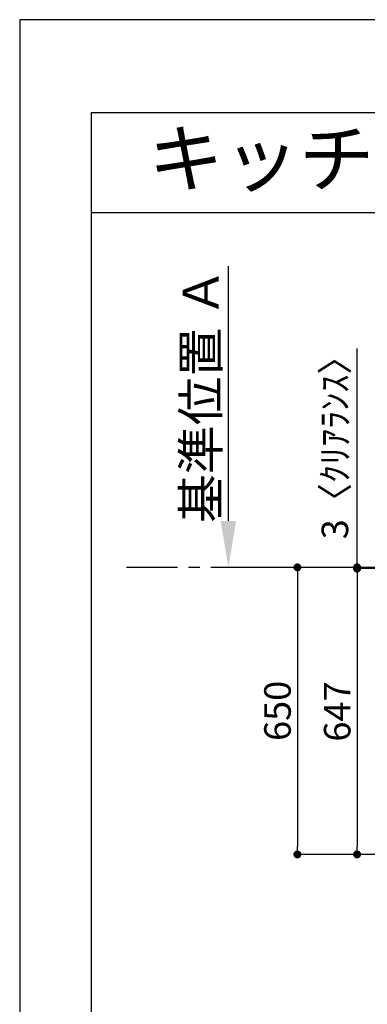
# Model space of a CAD drawing. Extents: x 55896 to 82369, y -35 to 8835.
# Drawn here: x 55896 to 56682, y 6591 to 8820 of the extents above; entities that cross this region are included whole.
import ezdxf
from ezdxf.enums import TextEntityAlignment as Align

# ---------------------------------------------------------------- set-up
doc = ezdxf.new("R2010")
doc.units = 0
doc.header["$LTSCALE"] = 50
doc.header["$MEASUREMENT"] = 0
doc.linetypes.add('CENTER', pattern=[2, 1.25, -0.25, 0.25, -0.25])
doc.layers.get('0').update_dxf_attribs({"linetype": 'CONTINUOUS'})
doc.layers.get('DEFPOINTS').update_dxf_attribs({"color": 146, "linetype": 'CONTINUOUS'})
for name, color, linetype in [('111-壁仕上', 3, 'CONTINUOUS'), ('160-文字', 254, 'CONTINUOUS'), ('166-寸法B', 11, 'CONTINUOUS'), ('190-図面外枠', 5, 'CONTINUOUS')]:
    doc.layers.add(name, color=color, linetype=linetype)
doc.styles.add('KH001', font='txt')
doc.dimstyles.new('KH1xx030', dxfattribs={"dimscale": 30, "dimtxt": 2, "dimasz": 0.6, "dimexe": 0.3, "dimexo": 1.2, "dimgap": 0.5, "dimtad": 3, "dimdec": 1, "dimdsep": 46, "dimlunit": 6, "dimtxsty": 'KH001', "dimblk": 'DOT', "dimcen": 1, "dimdle": 1, "dimclrd": 256, "dimclre": 256, "dimclrt": 256, "dimadec": 0, "dimazin": 0, "dimtfac": 1, "dimtdec": 1, "dimtix": 1, "dimtmove": 2, "dimatfit": 3, "dimldrblk": 'CLOSEDBLANK', "dimfxl": 1, "dimtolj": 1, "dimtzin": 0, "dimlwd": -1, "dimlwe": -1, "dimarcsym": 0})

# ---------------------------------------------------------------- blocks, each defined once
blk = doc.blocks.new('A$C5D946DDC')
at = {"layer": '190-図面外枠'}
for p, q in [((271, 14349.3), (20519, 14349.3)), ((271, 350.7), (271, 14349.3))]:
    blk.add_line(p, q, dxfattribs=at)
at = {"layer": 'DEFPOINTS'}
blk.add_lwpolyline([(0, 0), (20790, 0), (20790, 14700), (0, 14700)], close=True, dxfattribs=at)
blk = doc.blocks.new('_Dot')
at = {"color": 0, "linetype": 'ByBlock', "lineweight": -2}
blk.add_line((-0.5, 0), (-1, 0), dxfattribs=at)
at = {"color": 0, "linetype": 'ByBlock', "const_width": 0.5}
blk.add_lwpolyline([(-0.25, 0, 1), (0.25, 0, 1)], format="xyb", close=True, dxfattribs=at)
blk = doc.blocks.new('*D53')
at = {"layer": '166-寸法B', "transparency": 16777216}
for p, q in [((57002.7, 7577), (56650.1, 7577)), ((56659.1, 7559), (56659.1, 6948)), ((57002.7, 6930), (56650.1, 6930))]:
    blk.add_line(p, q, dxfattribs=at)
at = {"layer": 'DEFPOINTS', "color": 0, "transparency": 16777216}
for p in [(57038.7, 7577), (56659.1, 6930), (57038.7, 6930)]:
    blk.add_point(p, dxfattribs=at)
at = {"layer": '166-寸法B', "transparency": 16777216, "xscale": 18, "yscale": 18, "zscale": 18}
for p, rotation in [((56659.1, 7577), 90), ((56659.1, 6930), 270)]:
    blk.add_blockref('_Dot', p, dxfattribs=dict(at, rotation=rotation))
at = {"layer": '166-寸法B', "transparency": 16777216, "insert": (56614.1, 7253.5), "char_height": 60, "attachment_point": 5, "rotation": 90, "style": 'KH001'}
blk.add_mtext('\\A1;647', dxfattribs=at)
blk = doc.blocks.new('_ClosedBlank')
at = {"color": 0, "linetype": 'ByBlock', "lineweight": -2}
for p, q in [((-1, 0.167), (0, 0)), ((-1, 0.167), (-1, -0.167)), ((0, 0), (-1, -0.167))]:
    blk.add_line(p, q, dxfattribs=at)
blk = doc.blocks.new('*D61')
at = {"layer": '166-寸法B', "transparency": 16777216}
for p, q in [((56368, 7685), (56368, 8262.3)), ((56394, 7580), (56371, 7580))]:
    blk.add_line(p, q, dxfattribs=at)
blk.add_solid([(56350.5, 7685), (56385.5, 7685), (56368, 7580)], dxfattribs=at)
at = {"layer": 'DEFPOINTS', "color": 0, "transparency": 16777216}
for p in [(56368, 8253.3), (56471, 8253.3), (56364, 7580)]:
    blk.add_point(p, dxfattribs=at)
at = {"layer": '166-寸法B', "transparency": 16777216, "insert": (56305.6, 7969.1), "char_height": 81, "attachment_point": 5, "rotation": 90, "style": 'KH001'}
blk.add_mtext('\\A1;基準位置 Ａ', dxfattribs=at)
blk = doc.blocks.new('_None')
blk = doc.blocks.new('*D70')
at = {"layer": '166-寸法B', "transparency": 16777216}
for p, q in [((56650.4, 7580), (56515.1, 7580)), ((56524.1, 7562), (56524.1, 6948)), ((57002.7, 6930), (56515.1, 6930))]:
    blk.add_line(p, q, dxfattribs=at)
at = {"layer": 'DEFPOINTS', "color": 0, "transparency": 16777216}
for p in [(56686.4, 7580), (56524.1, 6930), (57038.7, 6930)]:
    blk.add_point(p, dxfattribs=at)
at = {"layer": '166-寸法B', "transparency": 16777216, "xscale": 18, "yscale": 18, "zscale": 18}
for p, rotation in [((56524.1, 7580), 90), ((56524.1, 6930), 270)]:
    blk.add_blockref('_Dot', p, dxfattribs=dict(at, rotation=rotation))
at = {"layer": '166-寸法B', "transparency": 16777216, "insert": (56479.1, 7255), "char_height": 60, "attachment_point": 5, "rotation": 90, "style": 'KH001'}
blk.add_mtext('\\A1;650', dxfattribs=at)
blk = doc.blocks.new('*D71')
at = {"layer": '166-寸法B', "transparency": 16777216}
for p, q in [((56659.1, 7580), (56659.1, 8075.4)), ((56659.1, 7598), (56659.1, 7616)), ((56650.4, 7580), (56650.1, 7580)), ((56659.1, 7577), (56659.1, 7580)), ((57002.7, 7577), (56650.1, 7577)), ((56659.1, 7559), (56659.1, 7541))]:
    blk.add_line(p, q, dxfattribs=at)
at = {"layer": 'DEFPOINTS', "color": 0, "transparency": 16777216}
for p in [(56659.1, 7580), (56686.4, 7580), (57038.7, 7577)]:
    blk.add_point(p, dxfattribs=at)
at = {"layer": '166-寸法B', "transparency": 16777216, "xscale": 18, "yscale": 18, "zscale": 18}
for p, rotation in [((56659.1, 7580), 270), ((56659.1, 7577), 90)]:
    blk.add_blockref('_Dot', p, dxfattribs=dict(at, rotation=rotation))
at = {"layer": '166-寸法B', "transparency": 16777216, "insert": (56609, 7870.9), "char_height": 60, "attachment_point": 5, "rotation": 90, "style": 'KH001'}
blk.add_mtext('\\A1;3〈ｸﾘｱﾗﾝｽ〉', dxfattribs=at)

msp = doc.modelspace()

# ---------------------------------------------------------------- linework, layer by layer
at = {"layer": '111-壁仕上', "color": 253, "linetype": 'CENTER', "ltscale": 2}
msp.add_line((56453.05, 7579.99), (56137.15, 7579.99), dxfattribs=at)
at = {"layer": '111-壁仕上', "ltscale": 2}
msp.add_line((59304.66, 7579.99), (56453.05, 7579.99), dxfattribs=at)
at = {"layer": '190-図面外枠'}
msp.add_lwpolyline([(56058.53, 8383.56), (68207.35, 8383.56)], dxfattribs=at)

# ---------------------------------------------------------------- block references
at = {"layer": '190-図面外枠', "xscale": 0.5999999999985448, "yscale": 0.5999999999985448, "zscale": 0.5999999999985448}
msp.add_blockref('A$C5D946DDC', (55895.95, 0), dxfattribs=at)

# ---------------------------------------------------------------- texts
at = {"layer": '160-文字', "style": 'KH001'}
msp.add_text('キッチン Ｌ型\u3000間口2280X1680\u3000Ｌ（左シンク）背面壁 プラン図 ', height=125, dxfattribs=at).set_placement((56186.77, 8505.56), align=Align.MIDDLE_LEFT)

# ---------------------------------------------------------------- dimensions: what is measured, and where the dimension line sits
at = {"layer": '166-寸法B'}
dim = msp.add_linear_dim(base=(56368.04, 8253.25), p1=(56364.01, 7579.99), p2=(56471.02, 8253.25), angle=270, text='基準位置 Ａ', dimstyle='KH1xx030', override={"dimtxt": 2.7, "dimasz": 3.5, "dimexe": 0.1, "dimexo": 1, "dimblk2": 'None', "dimsah": 1, "dimdle": 0.3, "dimse2": 1}, dxfattribs=at)
dim.commit()
dim.dimension.update_dxf_attribs({"geometry": '*D61', "text_midpoint": (56305.58, 7969.12)})
dim = msp.add_linear_dim(base=(56659.05, 7579.99), p1=(57038.66, 7576.99), p2=(56686.41, 7579.99), angle=90, text='<>〈ｸﾘｱﾗﾝｽ〉', dimstyle='KH1xx030', override={"dimtmove": 1}, dxfattribs=at)
dim.commit()
dim.dimension.update_dxf_attribs({"geometry": '*D71', "text_midpoint": (56654.63, 7870.87), "dimtype": 128})
for base, p1, picture, middle in [((56524.05, 6929.99), (56686.41, 7579.99), '*D70', (56479.05, 7254.99)), ((56659.05, 6929.99), (57038.66, 7576.99), '*D53', (56614.05, 7253.49))]:
    dim = msp.add_linear_dim(base=base, p1=p1, p2=(57038.66, 6929.99), angle=90, dimstyle='KH1xx030', dxfattribs=at)
    dim.commit()
    dim.dimension.update_dxf_attribs({"geometry": picture, "text_midpoint": middle})

doc.saveas('drawing.dxf')
